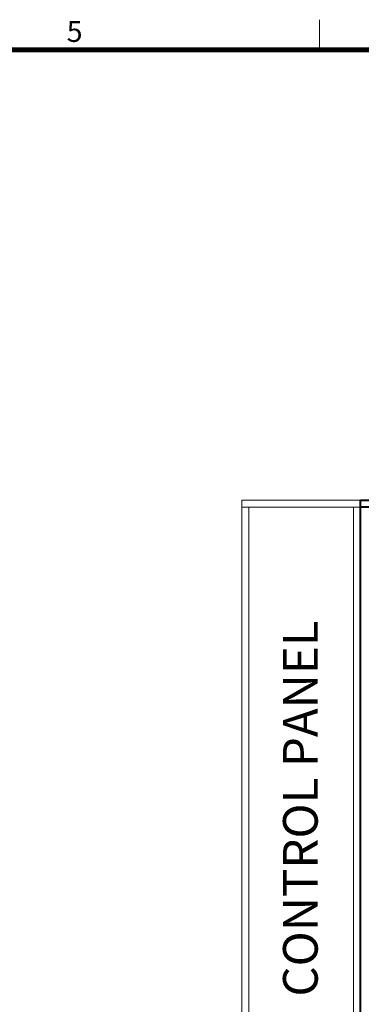
# Model space of a CAD drawing. Units: millimetres. Extents: x -326 to 61609, y -264 to 11739.
# Drawn here: x 54593 to 55775, y 7253 to 10656 of the extents above; entities that cross this region are included whole.
import ezdxf
from ezdxf.enums import TextEntityAlignment as Align

# ---------------------------------------------------------------- set-up
doc = ezdxf.new("R2010")
doc.units = ezdxf.units.MM
for name, color, linetype, lineweight in [('FRAME', 7, 'Continuous', 20), ('OUTLINE', 2, 'Continuous', 40), ('TEXT', 7, 'Continuous', 20)]:
    doc.layers.add(name, color=color, linetype=linetype, lineweight=lineweight)
doc.styles.add('RiGAD_tkEK_ENG', font='arial.ttf')
doc.styles.get("Standard").update_dxf_attribs({"font": 'malgun.ttf', "width": 0.7, "height": 82})
doc.styles.add('Standard1', font='malgun.ttf', dxfattribs={"height": 82})
doc.styles.add('thyssen', font='malgun.ttf', dxfattribs={"width": 0.7, "height": 130})

# ---------------------------------------------------------------- blocks, each defined once
blk = doc.blocks.new('TEMPLATE_KR_KR_3-35')
at = {"layer": 'FRAME'}
for p, q in [((8529.4, 10612.9), (8529.4, 10509.2)), ((103.7, 10509.2), (14243.5, 10509.2))]:
    blk.add_line(p, q, dxfattribs=at)
at = {"layer": 'FRAME', "const_width": 17.3}
blk.add_lwpolyline([(14243.5, 103.7), (103.7, 103.7), (103.7, 10509.2), (14243.5, 10509.2)], close=True, dxfattribs=at)
at = {"layer": 'FRAME', "style": 'thyssen'}
blk.add_text('5', height=72.5, dxfattribs=at).set_placement((7654.6, 10536))
at = {"layer": 'TEXT', "style": 'Standard1'}
for tag, p in [('PROJECT_NO', (11857.1, 2989.2)), ('BUILDING_NAME', (12005.2, 2808.2)), ('UNIT_NO', (11650.1, 2625.2)), ('REMARK2', (11295.7, 1966)), ('REMARK1', (11295.5, 1785.6)), ('P', (13874.4, 1058.1)), ('TP', (14001.1, 1058.1))]:
    blk.add_attdef(tag, p, '', height=82, dxfattribs=at)
for tag, p in [('DRAWING_NAME', (11426.2, 1553.9)), ('VERSION', (13446.6, 1463))]:
    blk.add_attdef(tag, text='', height=82, dxfattribs=at).set_placement(p, align=Align.MIDDLE_CENTER)
at = {"layer": 'TEXT', "style": 'RiGAD_tkEK_ENG'}
blk.add_attdef('TKEK', text='', height=110, dxfattribs=at).set_placement((11791.4, 1191.4), align=Align.MIDDLE_LEFT)
at = {"layer": 'TEXT', "color": 0, "style": 'Standard1'}
blk.add_attdef('REF_NO', text='', height=82, dxfattribs=at).set_placement((13617.6, 751.7), align=Align.MIDDLE_CENTER)
at = {"layer": 'TEXT', "width": 0.7}
blk.add_attdef('CDATE', text='', height=82, dxfattribs=at).set_placement((12720.6, 738.7), align=Align.MIDDLE_CENTER)
at = {"layer": 'TEXT'}
blk.add_attdef('STANDARDIZED', text='', height=82, dxfattribs=at).set_placement((11414.3, 377.7), align=Align.MIDDLE_CENTER)
at = {"layer": 'TEXT', "lineweight": -3, "style": 'thyssen', "width": 0.7}
blk.add_attdef('DWG_NO', text='', height=130, dxfattribs=at).set_placement((13620.8, 298.4), align=Align.MIDDLE_CENTER)
at = {"layer": 'TEXT', "color": 0, "style": 'thyssen', "width": 0.7}
blk.add_attdef('TVER', (158.2, 150.4), '', height=94.3, dxfattribs=at)
blk = doc.blocks.new('text_cp')
at = {"color": 4}
blk.add_text('CONTROL PANEL', height=120, rotation=90, dxfattribs=at).set_placement((57.2, -641.5))

msp = doc.modelspace()

# ---------------------------------------------------------------- linework, layer by layer
at = {"layer": 'OUTLINE', "ltscale": 10}
msp.add_line((55772.41, 6870.74), (55772.41, 8970.74), dxfattribs=at)
msp.add_lwpolyline([(55772.41, 8995.74), (56622.41, 8995.74), (56622.41, 8970.74), (55772.41, 8970.74), (55772.41, 8995.74)], dxfattribs=at)
at = {"layer": 'TEXT'}
for p, q in [((55361.41, 6870.74), (55361.41, 8970.74)), ((55386.41, 6940.74), (55386.41, 8970.74)), ((55747.41, 6940.74), (55747.41, 8970.74)), ((55772.41, 6940.74), (55772.41, 8970.74))]:
    msp.add_line(p, q, dxfattribs=at)
msp.add_lwpolyline([(55772.41, 8995.74), (55361.41, 8995.74), (55361.41, 8970.74), (55772.41, 8970.74), (55772.41, 8995.74)], dxfattribs=at)

# ---------------------------------------------------------------- block references
at = {"layer": 'FRAME'}
msp.add_blockref('TEMPLATE_KR_KR_3-35', (47101.41, 43.24), dxfattribs=at)
at = {"layer": 'TEXT'}
msp.add_blockref('text_cp', (55566.91, 7920.74), dxfattribs=at)

doc.saveas('drawing.dxf')
